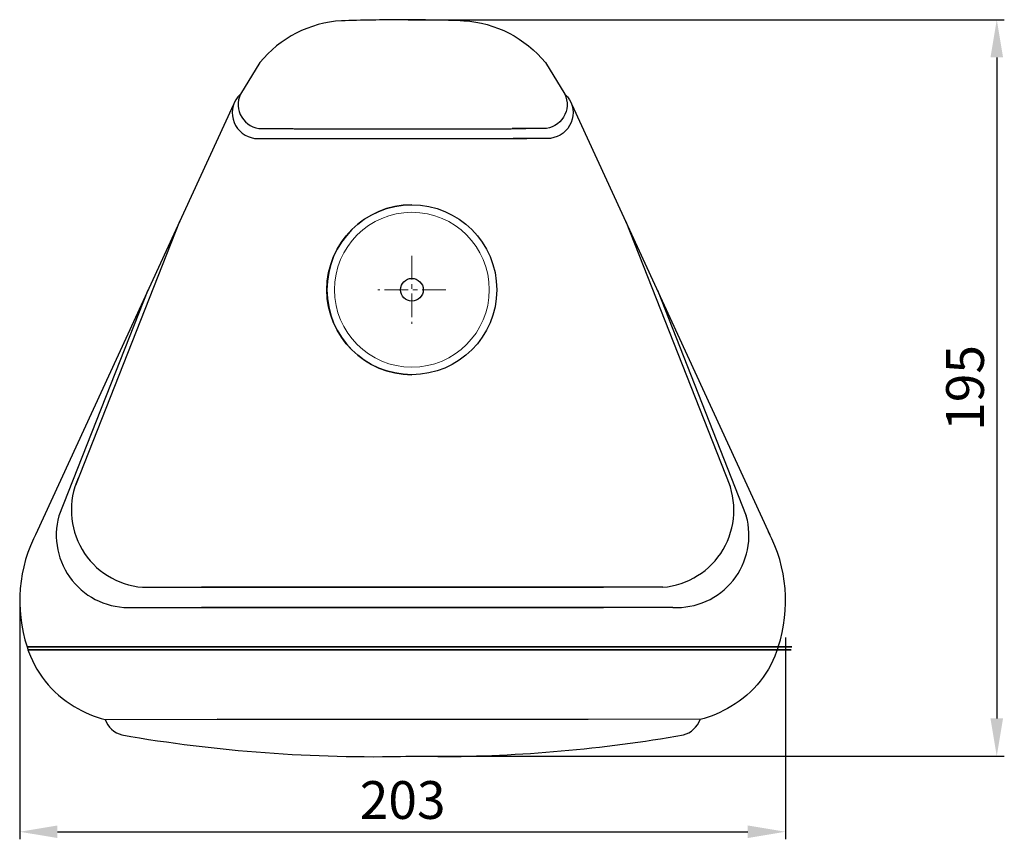
# Model space of a CAD drawing. Units: inches. Extents: x -20957 to 57, y -17190 to 150.
# Drawn here: x -19835 to -19574, y -13846 to -13629 of the extents above; entities that cross this region are included whole.
import ezdxf

# ---------------------------------------------------------------- set-up
doc = ezdxf.new("R2010")
doc.units = ezdxf.units.IN
doc.header["$MEASUREMENT"] = 0
doc.linetypes.add('осевая', pattern=[2, 1.25, -0.25, 0.25, -0.25])
doc.layers.get('0').update_dxf_attribs({"lineweight": 9})
doc.layers.add('AUDIO_VIDEO', color=7, linetype='Continuous', lineweight=5)
doc.layers.add('layer 1', color=7, linetype='Continuous')
doc.styles.get("Standard").update_dxf_attribs({"font": 'ARIAL.TTF', "oblique": 10})
doc.dimstyles.new('CVG', dxfattribs={"dimtxt": 5, "dimasz": 5, "dimexe": 2, "dimexo": 1, "dimgap": 0.5, "dimtad": 1, "dimdec": 1, "dimrnd": 1, "dimzin": 12, "dimtxsty": 'Standard', "dimcen": 2.5, "dimclrd": 3, "dimclre": 3, "dimclrt": 5, "dimaunit": 1, "dimazin": 0, "dimtfac": 1, "dimtdec": 1, "dimtmove": 0, "dimatfit": 3, "dimldrblk": 'SMALL', "dimfxl": 0, "dimarcsym": 0})

# ---------------------------------------------------------------- blocks, each defined once
blk = doc.blocks.new('*D24')
at = {"layer": 'Defpoints', "color": 0}
for p in [(-19834.69, -13781.98), (-19631.82, -13791.68), (-19631.82, -13844.09)]:
    blk.add_point(p, dxfattribs=at)
at = {"layer": 'layer 1', "color": 5}
for p, q in [((-19834.69, -13782.98), (-19834.69, -13846.09)), ((-19631.82, -13792.68), (-19631.82, -13846.09)), ((-19824.69, -13844.09), (-19641.82, -13844.09))]:
    blk.add_line(p, q, dxfattribs=at)
for points in [[(-19824.69, -13842.42), (-19824.69, -13845.75), (-19834.69, -13844.09)], [(-19641.82, -13842.42), (-19641.82, -13845.75), (-19631.82, -13844.09)]]:
    blk.add_solid(points, dxfattribs=at)
at = {"layer": 'layer 1', "color": 5, "insert": (-19733.25, -13836.98), "char_height": 10, "attachment_point": 5}
blk.add_mtext('203', dxfattribs=at)
blk = doc.blocks.new('_None')
blk = doc.blocks.new('*D64')
at = {"layer": 'Defpoints', "color": 0}
for p in [(-19732.79, -13629.07), (-19732.79, -13824.07), (-19575.87, -13824.07)]:
    blk.add_point(p, dxfattribs=at)
at = {"layer": 'layer 1', "color": 5}
for p, q in [((-19731.79, -13629.07), (-19573.87, -13629.07)), ((-19575.87, -13639.07), (-19575.87, -13814.07)), ((-19731.79, -13824.07), (-19573.87, -13824.07))]:
    blk.add_line(p, q, dxfattribs=at)
for points in [[(-19577.54, -13639.07), (-19574.2, -13639.07), (-19575.87, -13629.07)], [(-19577.54, -13814.07), (-19574.2, -13814.07), (-19575.87, -13824.07)]]:
    blk.add_solid(points, dxfattribs=at)
at = {"layer": 'layer 1', "color": 5, "insert": (-19582.98, -13726.57), "char_height": 10, "attachment_point": 5, "rotation": 90}
blk.add_mtext('195', dxfattribs=at)

msp = doc.modelspace()

# ---------------------------------------------------------------- linework, layer by layer
at = {"lineweight": 30}
for p, q in [((-19778.037, -13651.525), (-19830.524, -13765.496)), ((-19688.467, -13651.525), (-19635.981, -13765.496)), ((-19792.37, -13682.507), (-19819.93, -13752.364)), ((-19674.135, -13682.507), (-19646.575, -13752.364)), ((-19800.727, -13700.7), (-19824.289, -13760.426)), ((-19665.778, -13700.7), (-19642.216, -13760.426)), ((-19802.174, -13779.332), (-19680.005, -13779.332)), ((-19664.331, -13779.332), (-19786.499, -13779.332)), ((-19804.823, -13784.683), (-19680.008, -13784.683)), ((-19661.682, -13784.683), (-19786.496, -13784.683))]:
    msp.add_line(p, q, dxfattribs=at)
for points in [[(-19749.487, -13629.363, 0.2104289), (-19771.06, -13640.444)], [(-19717.017, -13629.363, -0.2104289), (-19695.445, -13640.444)], [(-19776.201, -13648.757), (-19776.943, -13649.499, 0.5806699), (-19772.455, -13660.485), (-19762.534, -13660.485)], [(-19776.201, -13648.757), (-19776.201, -13648.757, 0.5430192), (-19770.569, -13657.914), (-19762.239, -13657.914)], [(-19690.303, -13648.757), (-19690.303, -13648.757, -0.5430192), (-19695.936, -13657.914), (-19704.266, -13657.914)], [(-19690.303, -13648.757), (-19689.561, -13649.499, -0.5806699), (-19694.05, -13660.485), (-19703.97, -13660.485)], [(-19832.75, -13795.156), (-19832.75, -13795.156, 0.1859685), (-19820.232, -13810.914), (-19820.232, -13810.914, 0.0756193), (-19812.045, -13814.406), (-19684.095, -13814.291)], [(-19633.755, -13795.156), (-19633.755, -13795.156, -0.1859685), (-19646.272, -13810.914), (-19646.272, -13810.914, -0.0756193), (-19654.459, -13814.406), (-19782.409, -13814.291)]]:
    msp.add_lwpolyline(points, format="xyb", dxfattribs=at)
for points in [[(-19771.06, -13640.444), (-19776.201, -13648.757)], [(-19695.445, -13640.444), (-19690.303, -13648.757)], [(-19832.75, -13795.156), (-19673.034, -13795.156)], [(-19673.034, -13795.156), (-19832.75, -13795.156)], [(-19832.59, -13795.951), (-19673.194, -13795.951)], [(-19673.194, -13795.951), (-19832.59, -13795.951)], [(-19633.755, -13795.156), (-19793.47, -13795.156)], [(-19793.47, -13795.156), (-19633.755, -13795.156)], [(-19633.915, -13795.951), (-19793.311, -13795.951)], [(-19793.311, -13795.951), (-19633.915, -13795.951)], [(-19630.128, -13795.156), (-19789.843, -13795.156)], [(-19789.843, -13795.156), (-19630.128, -13795.156)], [(-19630.288, -13795.951), (-19789.683, -13795.951)], [(-19789.683, -13795.951), (-19630.288, -13795.951)]]:
    msp.add_lwpolyline(points, dxfattribs=at)
for centre, radius in [((-19730.817, -13700.573), 22.5), ((-19730.794, -13700.573), 3)]:
    msp.add_circle(centre, radius, dxfattribs=at)
msp.add_circle((-19730.794, -13700.573), 20.5)
for centre, radius, start, end in [((-19728.593, -14367.749), 738.682, 90.361384, 91.620866), ((-19737.911, -14367.749), 738.682, 88.379134, 89.638616), ((-19734.771, -6788.143), 6869.841, 269.7406574, 270.2593426), ((-19731.734, -6788.143), 6869.841, 269.7406574, 270.2593426), ((-19735.066, -6790.714), 6869.841, 269.7406574, 270.2593426), ((-19731.439, -6790.714), 6869.841, 269.7406574, 270.2593426), ((-19730.794, -13700.573), 22.5, 90, 270), ((-19800.535, -13758.924), 20.473, 155.6268, 265.41036), ((-19665.969, -13758.924), 20.473, 274.58964, 24.3732), ((-19805.86, -13765.576), 19.135, 164.38725, 273.10638), ((-19660.645, -13765.576), 19.135, 266.89362, 15.61275), ((-19795.505, -13782.98), 39.184, 152.28107, 198.10272), ((-19670.999, -13782.98), 39.184, 341.89728, 27.71893), ((-19805.884, -13812.123), 6.571, 200.33532, 254.50796), ((-19660.621, -13812.123), 6.571, 285.49204, 339.66468), ((-19740.795, -13433.078), 391.132, 260.15986, 271.37065), ((-19725.71, -13433.078), 391.132, 270.26567, 279.84014), ((-19722.083, -13433.078), 391.132, 268.48644, 268.62935)]:
    msp.add_arc(centre, radius, start, end, dxfattribs=at)
at = {"layer": 'AUDIO_VIDEO', "color": 3, "linetype": 'осевая', "ltscale": 5}
for p, q in [((-19730.817, -13691.573), (-19730.817, -13709.573)), ((-19721.817, -13700.573), (-19739.817, -13700.573))]:
    msp.add_line(p, q, dxfattribs=at)

# ---------------------------------------------------------------- dimensions: what is measured, and where the dimension line sits
at = {"layer": 'layer 1'}
dim = msp.add_linear_dim(base=(-19575.871, -13824.073), p1=(-19732.794, -13629.073), p2=(-19732.794, -13824.073), angle=90, dimstyle='CVG', override={"dimtxt": 10, "dimasz": 10, "dimgap": 2, "dimlfac": -4, "dimclrd": 5, "dimclre": 5, "dimldrblk": 'None', "dimlwd": 65535, "dimlwe": 65535}, dxfattribs=at)
dim.commit()
dim.dimension.update_dxf_attribs({"geometry": '*D64', "text_midpoint": (-19582.976, -13726.573)})
dim = msp.add_linear_dim(base=(-19631.815, -13844.086), p1=(-19834.689, -13781.98), p2=(-19631.815, -13791.681), dimstyle='CVG', override={"dimtxt": 10, "dimasz": 10, "dimgap": 2, "dimlfac": -4, "dimclrd": 5, "dimclre": 5, "dimldrblk": 'None', "dimlwd": 65535, "dimlwe": 65535}, dxfattribs=at)
dim.commit()
dim.dimension.update_dxf_attribs({"geometry": '*D24', "text_midpoint": (-19733.252, -13844.086), "dimtype": 160})

doc.saveas('drawing.dxf')
